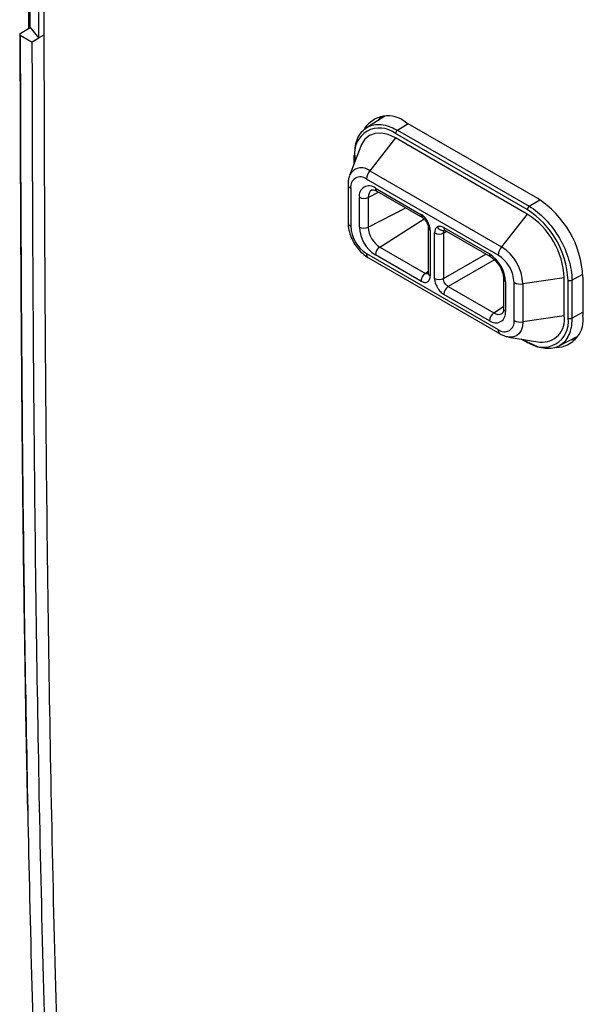
# Model space of a CAD drawing. Units: inches. Extents: x 0.3 to 17, y 0.1 to 10.9.
# Drawn here: x 14.1 to 15.3, y 4.8 to 6.8 of the extents above; entities that cross this region are included whole.
import ezdxf

# ---------------------------------------------------------------- set-up
doc = ezdxf.new("R2010")
doc.units = ezdxf.units.IN
doc.header["$MEASUREMENT"] = 0

msp = doc.modelspace()

# ---------------------------------------------------------------- linework, layer by layer
at = {"color": 7, "linetype": 'Continuous', "lineweight": 25}
for p, q in [((14.0911563, 7.0232549), (14.0913161, 6.8196596)), ((14.1236227, 7.0231243), (14.1239195, 6.7979256)), ((14.0738864, 6.8088818), (14.0949004, 6.821876)), ((14.0739346, 6.8056407), (14.0993501, 6.7909686)), ((14.0949004, 6.821876), (14.1132251, 6.7989791)), ((14.123909, 6.8059233), (14.1132232, 6.7999657)), ((14.1132251, 6.7989791), (14.0993501, 6.7909686)), ((14.1132251, 6.7989791), (14.1132232, 6.7999657)), ((14.8440022, 6.6346484), (14.8054028, 6.610108)), ((14.8354973, 6.633833), (14.8298023, 6.6256205)), ((14.8354973, 6.633833), (14.8298023, 6.6256205)), ((14.8341993, 6.628416), (14.8380565, 6.6342219)), ((14.8707336, 6.6047357), (14.8931998, 6.6186111)), ((14.8880838, 6.6215645), (15.1664723, 6.4608543)), ((15.145092, 6.4368798), (14.8667035, 6.59759)), ((14.86868, 6.6056877), (14.8707336, 6.6047357)), ((14.8707336, 6.6047357), (15.1491221, 6.4440254)), ((14.8667035, 6.5883262), (14.8122114, 6.5190591)), ((15.145092, 6.4276159), (14.8667035, 6.5883262)), ((14.7933393, 6.5712036), (14.7696421, 6.5091238)), ((14.7789482, 6.550323), (14.7789482, 6.5335031)), ((14.7806779, 6.5479124), (14.7806779, 6.5380344)), ((14.8122114, 6.5190591), (15.0905999, 6.3583489)), ((15.0838495, 6.3406742), (14.805461, 6.5013844)), ((14.7663655, 6.4901727), (14.7663655, 6.4098045)), ((14.7721311, 6.4821372), (14.7721311, 6.401769)), ((14.8092481, 6.4626335), (14.8309421, 6.4739098)), ((14.824163, 6.4824843), (14.9205216, 6.4268577)), ((14.8270174, 6.4761755), (14.923376, 6.4205488)), ((14.7902842, 6.400027), (14.7902842, 6.4629201)), ((14.8092481, 6.4626335), (14.8092481, 6.3997403)), ((15.1491221, 6.4440254), (15.1714629, 6.4578235)), ((14.8092481, 6.3997403), (14.8882698, 6.4408152)), ((14.8333967, 6.3579137), (14.9270305, 6.417634)), ((15.145092, 6.4276159), (15.0905999, 6.3583489)), ((14.9359462, 6.398776), (14.9359462, 6.3025833)), ((14.9399821, 6.3931511), (14.9399821, 6.2969584)), ((14.9751703, 6.3906486), (14.9682922, 6.387469)), ((14.9687888, 6.3989937), (15.0651474, 6.343367)), ((14.9716432, 6.3926848), (15.0680018, 6.3370581)), ((14.9493283, 6.291563), (14.9493283, 6.3877557)), ((14.9682922, 6.387469), (14.9682922, 6.2912763)), ((14.8333967, 6.3579137), (14.9297553, 6.3022871)), ((14.805461, 6.34404), (15.0838495, 6.1833297)), ((14.8095387, 6.3350273), (15.0879272, 6.174317)), ((14.9205216, 6.2857205), (14.824163, 6.3413471)), ((14.9682922, 6.2912763), (15.0577988, 6.3429482)), ((15.0757301, 6.3308293), (14.9780225, 6.274423)), ((14.9297553, 6.3022871), (14.9359462, 6.3066517)), ((15.0949903, 6.290312), (15.0949903, 6.2274189)), ((15.0990263, 6.2846871), (15.0990263, 6.221794)), ((15.2230953, 6.2925102), (15.135861, 6.2799542)), ((15.2230953, 6.212142), (15.2230953, 6.2925102)), ((15.2311176, 6.2075109), (15.2311176, 6.287879)), ((15.239321, 6.2877964), (15.2624413, 6.3002427)), ((15.239321, 6.2877964), (15.239321, 6.2074282)), ((15.2625709, 6.2944066), (15.2625709, 6.2140384)), ((14.9780225, 6.274423), (15.0743811, 6.2187964)), ((15.1171794, 6.2025769), (15.1171794, 6.2829451)), ((15.135861, 6.2799542), (15.135861, 6.199586)), ((15.0651474, 6.2022298), (14.9687888, 6.2578564)), ((15.0743811, 6.2187964), (15.0949903, 6.2319411)), ((15.2230953, 6.212142), (15.135861, 6.199586)), ((15.239321, 6.2074282), (15.239144, 6.2054558)), ((15.239321, 6.2074282), (15.2625709, 6.2199443)), ((15.1059691, 6.1676819), (15.1715794, 6.1571583)), ((15.1317283, 6.1635502), (15.1463153, 6.1551294)), ((15.13652, 6.1627817), (15.145092, 6.1578332)), ((15.2113025, 6.1481497), (15.2518568, 6.1693037)), ((15.2369378, 6.1615216), (15.2468976, 6.1623465)), ((15.2369378, 6.1615216), (15.2468976, 6.1623465)), ((15.2485142, 6.1643682), (15.2415575, 6.1639313))]:
    msp.add_line(p, q, dxfattribs=at)
at = {"color": 7, "linetype": 'Continuous', "lineweight": 25, "flags": 128}
for points in [[(14.8667035, 6.5883262), (14.8514858, 6.5953804), (14.8368529, 6.598702), (14.8233672, 6.5981633), (14.8115468, 6.593785), (14.8018461, 6.5857354), (14.7946378, 6.5743238), (14.7933393, 6.5712036)], [(14.9342855, 6.4123337), (14.933174, 6.4116918), (14.9324414, 6.4112687), (14.9321132, 6.411079), (14.9320957, 6.4110688)], [(15.135861, 6.199586), (15.1349914, 6.1898915), (15.1324157, 6.1815737), (15.1282332, 6.1749521), (15.1226043, 6.1702814), (15.1157456, 6.1677409), (15.1079206, 6.1674283), (15.1059691, 6.1676819)]]:
    msp.add_lwpolyline(points, dxfattribs=at)
at = {"color": 7, "linetype": 'Continuous', "lineweight": 25}
for centre, radius, start, end in [((14.850584, 6.5763635), 0.0587313, 50.3201511, 147.315054), ((14.8331218, 6.5564196), 0.0531294, 50.7967148, 189.2140369), ((14.8758139, 6.5971612), 0.0091205, 123.8500417, 177.3047975), ((14.7818155, 6.5500703), 0.0028784, 116.4212444, 174.9636526), ((14.781783, 6.5505312), 0.0028425, 184.1997542, 247.1203859), ((14.7946793, 6.4980132), 0.0273917, 50.2043412, 156.0701203), ((14.8355584, 6.5000159), 0.0301285, 140.7973055, 177.3966187), ((14.79245, 6.4854333), 0.0205845, 50.7967148, 189.214037), ((14.7757759, 6.4908385), 0.0094338, 184.031298, 247.2718897), ((14.8109378, 6.4662705), 0.0209236, 50.7967148, 189.214037), ((14.8256791, 6.4645409), 0.0165414, 121.3809382, 186.6216048), ((14.8309549, 6.4817571), 0.0068306, 173.8880218, 234.7997978), ((14.8000549, 6.4818818), 0.021331, 242.7383567, 295.5295163), ((15.053929, 6.2849123), 0.2088578, 2.6054808, 57.3945214), ((15.1542024, 6.4364509), 0.0091205, 123.8500415, 177.3047975), ((15.0443454, 6.2793799), 0.1869655, 2.6054785, 57.3945215), ((14.7757765, 6.4104709), 0.0094346, 184.0501793, 247.2699617), ((14.9273188, 6.4261315), 0.0068359, 173.9015233, 234.6498568), ((15.0537405, 6.2848036), 0.1695301, 2.6054785, 57.3945214), ((14.8444944, 6.405062), 0.0724382, 182.6054785, 237.3945217), ((14.8638393, 6.4033742), 0.0736313, 182.6054785, 237.3945217), ((14.8000549, 6.4189886), 0.021331, 242.7383567, 295.5295163), ((14.8616777, 6.4021262), 0.0524839, 182.6054785, 237.3945217), ((14.9427506, 6.3993995), 0.0068342, 185.3536743, 246.1029363), ((14.9667771, 6.4059802), 0.0130264, 205.5537788, 286.9913175), ((14.9753861, 6.3981784), 0.0066475, 172.9553545, 235.7324651), ((14.9590991, 6.4067173), 0.021331, 242.7383567, 295.5295163), ((14.8454668, 6.3403297), 0.021328, 124.4666428, 177.2657631), ((15.1139469, 6.3393057), 0.0301285, 140.7973055, 177.3966187), ((15.0375935, 6.2754825), 0.0983693, 2.6054785, 57.3945217), ((14.8148222, 6.3428466), 0.009437, 172.7348974, 235.9529222), ((15.0717453, 6.3425519), 0.006648, 172.9569829, 235.7160159), ((15.0254711, 6.28134), 0.0736313, 2.6054785, 57.3945217), ((15.0448161, 6.2796522), 0.0724382, 2.6054785, 57.3945217), ((14.9418254, 6.2847031), 0.021328, 124.4666428, 177.2657631), ((14.9425736, 6.3030782), 0.0066458, 184.2707333, 247.0494077), ((14.9590991, 6.3105246), 0.021331, 242.7383567, 295.5295163), ((15.1016109, 6.2907995), 0.0066364, 183.97073, 247.0790375), ((15.2353014, 6.2959848), 0.0091218, 242.6993468, 296.1459997), ((14.9900926, 6.256839), 0.021328, 124.4666428, 177.2657631), ((15.1310426, 6.3096979), 0.0301315, 242.6069, 279.2018144), ((15.1017912, 6.2280382), 0.006829, 185.2036956, 246.1164454), ((15.0783727, 6.2184436), 0.0209236, 230.7967148, 9.214037), ((15.0864512, 6.2012124), 0.021328, 124.4666428, 177.2657631), ((15.084227, 6.2316118), 0.0161609, 232.4653737, 298.8304498), ((15.0968604, 6.1992808), 0.0205845, 230.7967148, 9.214037), ((15.1310426, 6.2293298), 0.0301315, 242.6069, 279.2018144), ((15.1786737, 6.1990036), 0.0531294, 230.7967148, 9.2140367), ((15.1765729, 6.204105), 0.0472115, 263.9285665, 9.801442), ((15.2047978, 6.2041439), 0.0586142, 271.2414614, 9.7185317), ((15.2353014, 6.2156166), 0.0091218, 242.6993468, 296.1459994), ((15.0932098, 6.1821361), 0.0094362, 172.7329907, 235.9716001), ((15.1479132, 6.157481), 0.0028432, 172.8843954, 235.8034242)]:
    msp.add_arc(centre, radius, start, end, dxfattribs=at)
for points, knots in [([(14.0949004, 6.821876), (14.0948278, 6.8637483), (14.0947125, 6.9302206), (14.0946513, 6.9966618), (14.0946286, 7.0212503)], [0, 0, 0, 0, 0.629920223, 1, 1, 1, 1]), ([(14.0738864, 6.8088818), (14.0731823, 6.8084464), (14.072773, 6.8078447), (14.0727908, 6.8066471), (14.0732113, 6.8060582), (14.0739346, 6.8056407)], [0, 0, 0, 0, 0.5, 0.5, 1, 1, 1, 1]), ([(14.0898649, 5.1673045), (14.0893896, 5.1898249), (14.0876035, 5.274453), (14.0850586, 5.4188797), (14.0822358, 5.6002359), (14.079975, 5.7808652), (14.0781255, 5.9669155), (14.0765582, 6.1656399), (14.0752707, 6.3759659), (14.07437, 6.5926654), (14.0740467, 6.7371786), (14.0738863, 6.8088818)], [0, 0, 0, 0, 0.0408935583, 0.1536714439, 0.2627651069, 0.3712280683, 0.4832463371, 0.6027265991, 0.734772744, 0.868402075, 1, 1, 1, 1]), ([(14.0739346, 6.8056407), (14.0744, 6.5606538), (14.0754301, 6.3153423), (14.0783195, 5.9466112), (14.0794882, 5.8235848), (14.0825394, 5.5771302), (14.084431, 5.4536987), (14.0911275, 5.0828442), (14.0967286, 4.8349678), (14.1121003, 4.336998), (14.1216487, 4.0870117), (14.1336669, 3.8357461)], [0, 0, 0, 0, 0.25, 0.25, 0.375, 0.375, 0.5, 0.5, 0.75, 0.75, 1, 1, 1, 1]), ([(14.1709869, 3.5880823), (14.1692477, 3.620707), (14.1657495, 3.6863278), (14.1608117, 3.7851449), (14.1560612, 3.8849511), (14.1515231, 3.9857338), (14.1471907, 4.0874964), (14.1430658, 4.1902379), (14.1391479, 4.2939587), (14.1320645, 4.4938146), (14.122967, 4.7966955), (14.113967, 5.1937736), (14.1073493, 5.5968418), (14.1036996, 5.9267507), (14.1016714, 6.1948792), (14.1005821, 6.3908168), (14.0997975, 6.5906295), (14.0995028, 6.7225978), (14.0993501, 6.7909686)], [0, 0, 0, 0, 0.0300504228, 0.0604429359, 0.0911778436, 0.1222554401, 0.15367601, 0.1854398285, 0.2175471623, 0.2499982693, 0.3712727485, 0.4999984212, 0.6217980759, 0.7499980624, 0.8109193694, 0.8749983528, 0.9352384294, 1, 1, 1, 1]), ([(14.1239195, 6.7979256), (14.1240824, 6.726034), (14.1243993, 6.5861768), (14.1252367, 6.3820646), (14.1263288, 6.189569), (14.1283051, 5.929243), (14.1319098, 5.6034853), (14.1385233, 5.2003196), (14.1475214, 4.8031554), (14.1572383, 4.4795218), (14.1659393, 4.2385967), (14.1724998, 4.074032), (14.1796054, 3.9119586), (14.1871902, 3.7524094), (14.1927757, 3.6466985), (14.1955434, 3.5943172)], [0, 0, 0, 0, 0.068079477, 0.132441152, 0.193085243, 0.250012008, 0.378212922, 0.5000226, 0.628744852, 0.750009642, 0.801759402, 0.8526322, 0.902629123, 0.951751319, 1, 1, 1, 1]), ([(14.7805347, 6.5526481), (14.7808704, 6.5592714), (14.7815418, 6.572518), (14.7869052, 6.5890867), (14.7952413, 6.6023997), (14.8065453, 6.6117537), (14.8202974, 6.6168733), (14.8359957, 6.617418), (14.8523535, 6.6139956), (14.8634674, 6.6083402), (14.86868, 6.6056877)], [0, 0, 0, 0, 0.126850461, 0.253700921, 0.380551382, 0.507401842, 0.634252303, 0.761102763, 0.887953224, 1, 1, 1, 1]), ([(14.7696693, 6.5082686), (14.7686954, 6.5055507), (14.766648, 6.4998372), (14.7664627, 6.4934969), (14.7663655, 6.4901727)], [0, 0, 0, 0, 0.475710066, 1, 1, 1, 1]), ([(14.8171662, 6.4785747), (14.8174785, 6.4787514), (14.818111, 6.4791092), (14.822055, 6.4787137), (14.8255994, 6.4769008), (14.8270174, 6.4761755)], [0, 0, 0, 0, 0.369168539, 0.747609529, 1, 1, 1, 1]), ([(15.1491221, 6.4440254), (15.1609291, 6.4372094), (15.1727314, 6.4276851), (15.1945479, 6.4046554), (15.2045535, 6.3911592), (15.2212511, 6.362238), (15.2279366, 6.3468245), (15.2369733, 6.3164149), (15.239321, 6.3014307), (15.239321, 6.2877964)], [0, 0, 0, 0, 0.25, 0.25, 0.5, 0.5, 0.75, 0.75, 1, 1, 1, 1]), ([(14.7663655, 6.4098045), (14.7664765, 6.4069637), (14.7667839, 6.3990984), (14.7699432, 6.3857605), (14.7763812, 6.3704607), (14.7854173, 6.3563173), (14.7964977, 6.3437983), (14.8051471, 6.3379809), (14.8095387, 6.3350273)], [0, 0, 0, 0, 0.100746791, 0.278928764, 0.456719412, 0.63463642, 0.814494945, 1, 1, 1, 1]), ([(14.9342855, 6.4123337), (14.9325307, 6.4153732), (14.9303573, 6.4183307), (14.9255885, 6.4233629), (14.9230067, 6.4254231), (14.9205216, 6.4268577)], [0, 0, 0, 0, 0.5, 0.5, 1, 1, 1, 1]), ([(14.9233797, 6.4205467), (14.9241177, 6.4200671), (14.9256066, 6.4190993), (14.9278811, 6.4169095), (14.9301162, 6.4142564), (14.9314301, 6.4121407), (14.9320957, 6.4110688)], [0, 0, 0, 0, 0.242361528, 0.48898825, 0.741104942, 1, 1, 1, 1]), ([(14.9320957, 6.4110688), (14.9326912, 6.4099564), (14.9338665, 6.4077606), (14.9350468, 6.4044981), (14.935806, 6.401433), (14.9358998, 6.3996593), (14.9359462, 6.3987802)], [0, 0, 0, 0, 0.2588912353, 0.5110067824, 0.7576348582, 1, 1, 1, 1]), ([(14.9399821, 6.3931511), (14.9399821, 6.3960208), (14.9394887, 6.399287), (14.937515, 6.4059333), (14.9360403, 6.4092943), (14.9342855, 6.4123337)], [0, 0, 0, 0, 0.5, 0.5, 1, 1, 1, 1]), ([(14.9550249, 6.4003611), (14.9532701, 6.3993478), (14.9517955, 6.3976893), (14.9498218, 6.3933218), (14.9493283, 6.3906254), (14.9493283, 6.3877557)], [0, 0, 0, 0, 0.5, 0.5, 1, 1, 1, 1]), ([(14.9687888, 6.3989937), (14.9663037, 6.4004283), (14.963722, 6.4013489), (14.9589532, 6.4018227), (14.9567798, 6.4013745), (14.9550249, 6.4003611)], [0, 0, 0, 0, 0.5, 0.5, 1, 1, 1, 1]), ([(14.9705933, 6.3933399), (14.9706102, 6.3932952), (14.9706448, 6.3932042), (14.9713088, 6.3928586), (14.9716466, 6.3926828)], [0, 0, 0, 0, 0.491301967, 1, 1, 1, 1]), ([(15.0680018, 6.3370581), (15.0692376, 6.3362802), (15.0728747, 6.3339907), (15.0794094, 6.3278546), (15.086397, 6.3183728), (15.0917277, 6.307587), (15.0945916, 6.2976507), (15.0948722, 6.2924858), (15.0949903, 6.290312)], [0, 0, 0, 0, 0.096028757, 0.28262947, 0.473784176, 0.667555035, 0.860080523, 1, 1, 1, 1]), ([(14.9205216, 6.2857205), (14.9228182, 6.2843947), (14.9252942, 6.283448), (14.9300858, 6.2828709), (14.9323866, 6.2832565), (14.9361844, 6.2854496), (14.9376685, 6.2872498), (14.9395642, 6.2916886), (14.9399821, 6.2943064), (14.9399821, 6.2969584)], [0, 0, 0, 0, 0.25, 0.25, 0.5, 0.5, 0.75, 0.75, 1, 1, 1, 1]), ([(14.9493283, 6.291563), (14.9493283, 6.288911), (14.9497463, 6.2858106), (14.951642, 6.2791831), (14.9531261, 6.2756693), (14.9569238, 6.2690914), (14.9592247, 6.2660494), (14.9640163, 6.2610942), (14.9664922, 6.2591822), (14.9687888, 6.2578564)], [0, 0, 0, 0, 0.25, 0.25, 0.5, 0.5, 0.75, 0.75, 1, 1, 1, 1]), ([(14.9780225, 6.274423), (14.975325, 6.2758183), (14.9727199, 6.2784386), (14.9691187, 6.284676), (14.968152, 6.2882424), (14.9682922, 6.2912763)], [0, 0, 0, 0, 0.5, 0.5, 1, 1, 1, 1]), ([(15.0949903, 6.2274189), (15.0949394, 6.2261086), (15.0947918, 6.2223116), (15.0931381, 6.2184528), (15.0926279, 6.2176316), (15.0920623, 6.2174954), (15.0920461, 6.2174915)], [0, 0, 0, 0, 0.2031858923, 0.5888458183, 0.988199835, 1, 1, 1, 1]), ([(15.239144, 6.2054558), (15.2388317, 6.1995169), (15.2381716, 6.1869639), (15.2329392, 6.170998), (15.2246174, 6.1576746), (15.2133097, 6.148322), (15.1995579, 6.1432072), (15.1838619, 6.1426421), (15.1668325, 6.1462795), (15.1550256, 6.1523202), (15.1491221, 6.1553406)], [0, 0, 0, 0, 0.113689068, 0.240304915, 0.366920763, 0.49353661, 0.620152458, 0.746768305, 0.873384152, 1, 1, 1, 1]), ([(15.0879272, 6.174317), (15.0904561, 6.1729473), (15.0961387, 6.1698695), (15.1022211, 6.1686868), (15.1055966, 6.1680304)], [0, 0, 0, 0, 0.445036068, 1, 1, 1, 1])]:
    msp.add_open_spline(points, degree=3, knots=knots, dxfattribs=at)
for points in [[(14.1132232, 6.7999657), (14.1131084, 6.8750248), (14.113011, 6.9500937), (14.112926, 7.0251695)], [(14.9682922, 6.387469), (14.9681515, 6.3903662), (14.9691079, 6.3926234), (14.9709193, 6.3936695)], [(14.936438, 6.3014629), (14.9346374, 6.3004231), (14.9321862, 6.3007218), (14.9297553, 6.3022871)]]:
    msp.add_open_spline(points, degree=3, dxfattribs=at)

doc.saveas('drawing.dxf')
